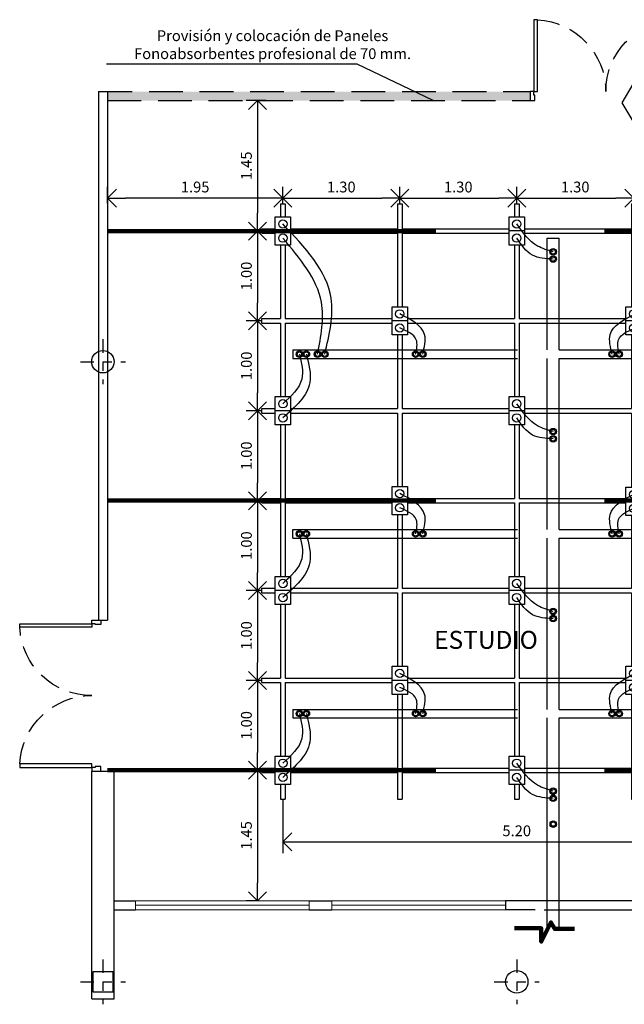
# Model space of a CAD drawing. Units: millimetres. Extents: x -385 to 1837, y 28 to 463.
# Drawn here: x -183 to -177, y 205 to 216 of the extents above; entities that cross this region are included whole.
import ezdxf

# ---------------------------------------------------------------- set-up
doc = ezdxf.new("R2010")
doc.units = ezdxf.units.MM
for name, pattern in [('CENTER2', [1.125, 0.75, -0.125, 0.125, -0.125]), ('DASHDOT2', [0.5, 0.25, -0.125, 0, -0.125]), ('DASHED2', [0.375, 0.25, -0.125]), ('HIDDEN2', [0.1875, 0.125, -0.0625]), ('RAYITAS', [0.375, 0.25, -0.125])]:
    doc.linetypes.add(name, pattern=pattern)
for name, color, linetype in [('05 TOMAS', 5, 'Continuous'), ('07.- Bandeja portacables', 4, 'Continuous'), ('Carpinterias', 4, 'Continuous'), ('cerramiento con vidrio', 1, 'Continuous'), ('codigos', 3, 'Continuous'), ('LAYER3', 3, 'Continuous'), ('LAYER6', 6, 'Continuous'), ('Parrilla Caños', 7, 'Continuous'), ('Revestimiento', 8, 'Continuous'), ('Sanitarios', 5, 'Continuous'), ('Texto', 1, 'Continuous'), ('Trama', 10, 'Continuous')]:
    doc.layers.add(name, color=color, linetype=linetype)
doc.layers.add('Carpinterías', color=4, linetype='Continuous', lineweight=5)
doc.styles.get("Standard").update_dxf_attribs({"font": 'arial.ttf'})
doc.dimstyles.new('COTAS1-100', dxfattribs={"dimscale": 0.1, "dimtxt": 2.2, "dimasz": 2, "dimexe": 1.25, "dimexo": 0, "dimtad": 3, "dimzin": 4, "dimdsep": 46, "dimtxsty": 'Standard', "dimblk1": 'OPEN90', "dimblk2": 'OPEN90', "dimsah": 1, "dimcen": 2.5, "dimclrd": 7, "dimclre": 7, "dimclrt": 7, "dimadec": 0, "dimazin": 0, "dimtfac": 1, "dimtmove": 0, "dimatfit": 3, "dimldrblk": 'OPEN90', "dimfxl": 1, "dimtolj": 1, "dimtzin": 0, "dimarcsym": 0})

# ---------------------------------------------------------------- blocks, each defined once
blk = doc.blocks.new('PUERTA-DOBLE-160')
for points in [[(0.04, 0.12), (0.08, 0.12), (0.08, 0.92), (0.04, 0.92)], [(1.64, 0.12), (1.6, 0.12), (1.6, 0.92), (1.64, 0.92)], [(0, 0.02), (0.05, 0.02), (0.05, 0.08), (0.04, 0.08), (0.04, 0.12), (0, 0.12)], [(1.68, 0.02), (1.63, 0.02), (1.63, 0.08), (1.64, 0.08), (1.64, 0.12), (1.68, 0.12)]]:
    blk.add_lwpolyline(points, close=True)
at = {"linetype": 'DASHED2'}
for centre, start, end in [((0.038, 0.119), 0.0552, 87.0072), ((1.642, 0.119), 92.9928, 179.9448)]:
    blk.add_arc(centre, 0.802, start, end, dxfattribs=at)
blk = doc.blocks.new('fdfdf')
at = {"lineweight": 211}
blk.add_lwpolyline([(-259.16, 215.719), (-258.861, 215.719), (-258.861, 215.569), (-258.754, 215.785), (-258.711, 215.711), (-258.491, 215.711)], dxfattribs=at)
at = {"layer": '05 TOMAS'}
for p, q in [((-261.648, 223.477), (-261.82, 223.477)), ((-259.048, 223.477), (-259.22, 223.477)), ((-260.348, 222.477), (-260.52, 222.477)), ((-257.748, 222.477), (-257.92, 222.477)), ((-261.648, 221.477), (-261.82, 221.477)), ((-259.048, 221.477), (-259.22, 221.477)), ((-256.448, 221.477), (-256.62, 221.477)), ((-260.348, 220.477), (-260.52, 220.477)), ((-257.748, 220.468), (-257.92, 220.468)), ((-261.648, 219.477), (-261.82, 219.477)), ((-259.048, 219.477), (-259.22, 219.477)), ((-256.448, 219.477), (-256.62, 219.477)), ((-260.348, 218.477), (-260.52, 218.477)), ((-257.748, 218.477), (-257.92, 218.477)), ((-261.648, 217.477), (-261.82, 217.477)), ((-259.048, 217.477), (-259.22, 217.477)), ((-256.448, 217.477), (-256.62, 217.477))]:
    blk.add_line(p, q, dxfattribs=at)
for points in [[(-261.82, 223.634), (-261.648, 223.634), (-261.648, 223.32), (-261.82, 223.32)], [(-259.22, 223.634), (-259.048, 223.634), (-259.048, 223.32), (-259.22, 223.32)], [(-256.62, 223.634), (-256.448, 223.634), (-256.448, 223.32), (-256.62, 223.32)], [(-260.52, 222.634), (-260.348, 222.634), (-260.348, 222.32), (-260.52, 222.32)], [(-257.92, 222.634), (-257.748, 222.634), (-257.748, 222.32), (-257.92, 222.32)], [(-261.82, 221.634), (-261.648, 221.634), (-261.648, 221.32), (-261.82, 221.32)], [(-259.22, 221.634), (-259.048, 221.634), (-259.048, 221.32), (-259.22, 221.32)], [(-256.62, 221.634), (-256.448, 221.634), (-256.448, 221.32), (-256.62, 221.32)], [(-260.52, 220.634), (-260.348, 220.634), (-260.348, 220.32), (-260.52, 220.32)], [(-257.92, 220.625), (-257.748, 220.625), (-257.748, 220.311), (-257.92, 220.311)], [(-261.82, 219.634), (-261.648, 219.634), (-261.648, 219.32), (-261.82, 219.32)], [(-259.22, 219.634), (-259.048, 219.634), (-259.048, 219.32), (-259.22, 219.32)], [(-256.62, 219.634), (-256.448, 219.634), (-256.448, 219.32), (-256.62, 219.32)], [(-260.52, 218.634), (-260.348, 218.634), (-260.348, 218.32), (-260.52, 218.32)], [(-257.92, 218.634), (-257.748, 218.634), (-257.748, 218.32), (-257.92, 218.32)], [(-261.82, 217.634), (-261.648, 217.634), (-261.648, 217.32), (-261.82, 217.32)], [(-259.22, 217.634), (-259.048, 217.634), (-259.048, 217.32), (-259.22, 217.32)], [(-256.62, 217.634), (-256.448, 217.634), (-256.448, 217.32), (-256.62, 217.32)]]:
    blk.add_lwpolyline(points, close=True, dxfattribs=at)
for centre, radius in [((-261.734, 223.555), 0.0464), ((-259.134, 223.555), 0.0464), ((-256.534, 223.555), 0.0464), ((-261.734, 223.398), 0.0464), ((-259.134, 223.398), 0.0464), ((-256.534, 223.398), 0.0464), ((-258.73, 223.245), 0.0364), ((-258.73, 223.245), 0.0246), ((-258.73, 223.165), 0.0364), ((-258.73, 223.165), 0.0246), ((-260.434, 222.555), 0.0464), ((-257.834, 222.555), 0.0464), ((-260.434, 222.398), 0.0464), ((-257.834, 222.398), 0.0464), ((-261.55, 222.107), 0.0364), ((-261.55, 222.107), 0.0246), ((-261.473, 222.107), 0.0364), ((-261.473, 222.107), 0.0246), ((-261.348, 222.107), 0.0364), ((-261.348, 222.107), 0.0246), ((-261.268, 222.107), 0.0364), ((-261.268, 222.107), 0.0246), ((-260.258, 222.107), 0.0364), ((-260.258, 222.107), 0.0246), ((-260.179, 222.107), 0.0364), ((-260.179, 222.107), 0.0246), ((-258.075, 222.107), 0.0364), ((-258.075, 222.107), 0.0246), ((-257.995, 222.107), 0.0364), ((-257.995, 222.107), 0.0246), ((-257, 222.107), 0.0364), ((-257, 222.107), 0.0246), ((-256.921, 222.107), 0.0364), ((-256.921, 222.107), 0.0246), ((-256.796, 222.107), 0.0364), ((-256.796, 222.107), 0.0246), ((-256.719, 222.107), 0.0364), ((-256.719, 222.107), 0.0246), ((-261.734, 221.555), 0.0464), ((-259.134, 221.555), 0.0464), ((-256.534, 221.555), 0.0464), ((-261.734, 221.398), 0.0464), ((-259.134, 221.398), 0.0464), ((-256.534, 221.398), 0.0464), ((-258.73, 221.245), 0.0364), ((-258.73, 221.165), 0.0364), ((-258.73, 221.245), 0.0246), ((-258.73, 221.165), 0.0246), ((-260.434, 220.555), 0.0464), ((-257.834, 220.546), 0.0464), ((-260.434, 220.398), 0.0464), ((-257.834, 220.39), 0.0464), ((-261.55, 220.107), 0.0364), ((-261.55, 220.107), 0.0246), ((-261.473, 220.107), 0.0364), ((-261.473, 220.107), 0.0246), ((-260.258, 220.107), 0.0364), ((-260.258, 220.107), 0.0246), ((-260.179, 220.107), 0.0364), ((-260.179, 220.107), 0.0246), ((-258.075, 220.107), 0.0364), ((-258.075, 220.107), 0.0246), ((-257.995, 220.107), 0.0364), ((-257.995, 220.107), 0.0246), ((-256.796, 220.107), 0.0364), ((-256.796, 220.107), 0.0246), ((-256.719, 220.107), 0.0364), ((-256.719, 220.107), 0.0246), ((-261.734, 219.555), 0.0464), ((-259.134, 219.555), 0.0464), ((-256.534, 219.555), 0.0464), ((-261.734, 219.398), 0.0464), ((-259.134, 219.398), 0.0464), ((-256.534, 219.398), 0.0464), ((-258.73, 219.245), 0.0364), ((-258.73, 219.245), 0.0246), ((-258.73, 219.165), 0.0364), ((-258.73, 219.165), 0.0246), ((-260.434, 218.555), 0.0464), ((-257.834, 218.555), 0.0464), ((-260.434, 218.398), 0.0464), ((-257.834, 218.398), 0.0464), ((-261.55, 218.107), 0.0364), ((-261.55, 218.107), 0.0246), ((-261.473, 218.107), 0.0364), ((-261.473, 218.107), 0.0246), ((-260.258, 218.107), 0.0364), ((-260.258, 218.107), 0.0246), ((-260.179, 218.107), 0.0364), ((-260.179, 218.107), 0.0246), ((-258.075, 218.107), 0.0364), ((-258.075, 218.107), 0.0246), ((-257.995, 218.107), 0.0364), ((-257.995, 218.107), 0.0246), ((-256.796, 218.107), 0.0364), ((-256.796, 218.107), 0.0246), ((-256.719, 218.107), 0.0364), ((-256.719, 218.107), 0.0246), ((-261.734, 217.555), 0.0464), ((-259.134, 217.555), 0.0464), ((-256.534, 217.555), 0.0464), ((-261.734, 217.398), 0.0464), ((-259.134, 217.398), 0.0464), ((-256.534, 217.398), 0.0464), ((-258.73, 217.245), 0.0364), ((-258.73, 217.245), 0.0246), ((-258.73, 217.165), 0.0364), ((-258.73, 217.165), 0.0246), ((-258.728, 216.878), 0.0364), ((-258.728, 216.878), 0.0246)]:
    blk.add_circle(centre, radius, dxfattribs=at)
for points in [[(-261.268, 222.107), (-261.197, 222.73), (-261.734, 223.555)], [(-258.73, 223.245), (-258.902, 223.31), (-259.134, 223.555)], [(-257, 222.107), (-257.072, 222.73), (-256.534, 223.555)], [(-261.348, 222.107), (-261.306, 222.685), (-261.734, 223.398)], [(-258.73, 223.165), (-258.958, 223.207), (-259.134, 223.398)], [(-256.921, 222.107), (-256.963, 222.685), (-256.534, 223.398)], [(-260.179, 222.107), (-260.158, 222.324), (-260.434, 222.555)], [(-258.075, 222.107), (-258.095, 222.324), (-257.819, 222.555)], [(-260.258, 222.107), (-260.251, 222.267), (-260.434, 222.398)], [(-257.995, 222.107), (-258.002, 222.267), (-257.819, 222.398)], [(-261.55, 222.107), (-261.524, 221.829), (-261.734, 221.555)], [(-261.473, 222.107), (-261.434, 221.791), (-261.734, 221.398)], [(-256.796, 222.107), (-256.835, 221.791), (-256.534, 221.398)], [(-256.719, 222.107), (-256.744, 221.829), (-256.534, 221.555)], [(-258.73, 221.245), (-258.902, 221.31), (-259.134, 221.555)], [(-258.73, 221.165), (-258.958, 221.207), (-259.134, 221.398)], [(-260.179, 220.107), (-260.158, 220.324), (-260.434, 220.555)], [(-258.075, 220.107), (-258.095, 220.324), (-257.819, 220.555)], [(-260.258, 220.107), (-260.251, 220.267), (-260.434, 220.398)], [(-257.995, 220.107), (-258.002, 220.267), (-257.819, 220.398)], [(-261.55, 220.107), (-261.524, 219.829), (-261.734, 219.555)], [(-261.473, 220.107), (-261.434, 219.791), (-261.734, 219.398)], [(-256.796, 220.107), (-256.835, 219.791), (-256.534, 219.398)], [(-256.719, 220.107), (-256.744, 219.829), (-256.534, 219.555)], [(-258.73, 219.245), (-258.902, 219.31), (-259.134, 219.555)], [(-258.73, 219.165), (-258.958, 219.207), (-259.134, 219.398)], [(-260.179, 218.107), (-260.158, 218.324), (-260.434, 218.555)], [(-258.075, 218.107), (-258.095, 218.324), (-257.819, 218.555)], [(-260.258, 218.107), (-260.251, 218.267), (-260.434, 218.398)], [(-257.995, 218.107), (-258.002, 218.267), (-257.819, 218.398)], [(-261.55, 218.107), (-261.524, 217.829), (-261.734, 217.555)], [(-261.473, 218.107), (-261.434, 217.791), (-261.734, 217.398)], [(-256.796, 218.107), (-256.835, 217.791), (-256.534, 217.398)], [(-256.719, 218.107), (-256.744, 217.829), (-256.534, 217.555)], [(-258.73, 217.245), (-258.902, 217.31), (-259.134, 217.555)], [(-258.73, 217.165), (-258.958, 217.207), (-259.134, 217.398)]]:
    blk.add_spline(points, degree=3, dxfattribs=at)
at = {"layer": '07.- Bandeja portacables', "linetype": 'DASHDOT2', "ltscale": 10}
for p, q in [((-258.797, 222.154), (-258.797, 223.398)), ((-258.662, 222.154), (-258.662, 223.398)), ((-261.625, 222.154), (-258.797, 222.154)), ((-261.625, 222.059), (-258.797, 222.059)), ((-258.797, 220.154), (-258.797, 222.059)), ((-258.662, 222.154), (-256.66, 222.154)), ((-258.662, 220.154), (-258.662, 222.059)), ((-258.662, 222.059), (-256.66, 222.059)), ((-261.625, 220.154), (-258.797, 220.154)), ((-258.662, 220.154), (-256.66, 220.154)), ((-261.625, 220.059), (-258.797, 220.059)), ((-258.797, 218.154), (-258.797, 220.059)), ((-258.662, 218.154), (-258.662, 220.059)), ((-258.662, 220.059), (-256.66, 220.059)), ((-261.625, 218.154), (-258.797, 218.154)), ((-258.662, 218.154), (-256.66, 218.154)), ((-261.625, 218.059), (-258.797, 218.059)), ((-258.797, 215.698), (-258.797, 218.059)), ((-258.662, 215.711), (-258.662, 218.059)), ((-258.662, 218.059), (-256.66, 218.059))]:
    blk.add_line(p, q, dxfattribs=at)
at = {"layer": '07.- Bandeja portacables', "linetype": 'DASHDOT2', "ltscale": 0.7}
for p, q in [((-258.797, 223.398), (-258.662, 223.398)), ((-261.625, 222.154), (-261.625, 222.059)), ((-256.66, 222.154), (-256.66, 222.059)), ((-261.625, 220.059), (-261.625, 220.154)), ((-256.66, 220.154), (-256.66, 220.059)), ((-261.625, 218.154), (-261.625, 218.059)), ((-256.66, 218.154), (-256.66, 218.059))]:
    blk.add_line(p, q, dxfattribs=at)
at = {"layer": 'Parrilla Caños', "color": 3}
for p, q in [((-261.759, 223.781), (-261.759, 223.634)), ((-261.759, 223.781), (-261.709, 223.781)), ((-261.709, 223.781), (-261.709, 223.634)), ((-260.459, 223.781), (-260.459, 223.502)), ((-260.459, 223.781), (-260.409, 223.781)), ((-260.409, 223.781), (-260.409, 223.502)), ((-259.159, 223.781), (-259.159, 223.634)), ((-259.159, 223.781), (-259.109, 223.781)), ((-259.109, 223.781), (-259.109, 223.634)), ((-257.859, 223.781), (-257.859, 223.502)), ((-257.859, 223.781), (-257.809, 223.781)), ((-257.809, 223.781), (-257.809, 223.502)), ((-256.559, 223.781), (-256.559, 223.634)), ((-256.559, 223.781), (-256.509, 223.781)), ((-256.509, 223.781), (-256.509, 223.634)), ((-261.968, 223.502), (-261.82, 223.502)), ((-261.968, 223.452), (-261.968, 223.502)), ((-261.648, 223.502), (-260.459, 223.502)), ((-260.409, 223.502), (-259.22, 223.502)), ((-259.048, 223.502), (-257.859, 223.502)), ((-257.809, 223.502), (-256.62, 223.502)), ((-256.448, 223.502), (-256.131, 223.502)), ((-256.131, 223.452), (-256.131, 223.502)), ((-261.968, 223.452), (-261.82, 223.452)), ((-261.648, 223.452), (-260.459, 223.452)), ((-260.459, 223.452), (-260.459, 222.634)), ((-260.409, 223.452), (-260.409, 222.634)), ((-260.409, 223.452), (-259.22, 223.452)), ((-259.048, 223.452), (-257.859, 223.452)), ((-257.859, 223.452), (-257.859, 222.634)), ((-257.809, 223.452), (-257.809, 222.634)), ((-257.809, 223.452), (-256.62, 223.452)), ((-256.448, 223.452), (-256.131, 223.452)), ((-261.759, 223.32), (-261.759, 222.502)), ((-261.709, 223.32), (-261.709, 222.502)), ((-259.159, 223.32), (-259.159, 222.502)), ((-259.109, 223.32), (-259.109, 222.502)), ((-256.559, 223.32), (-256.559, 222.502)), ((-256.509, 223.32), (-256.509, 222.502)), ((-261.968, 222.502), (-261.759, 222.502)), ((-261.968, 222.452), (-261.968, 222.502)), ((-261.709, 222.502), (-260.52, 222.502)), ((-260.348, 222.502), (-259.159, 222.502)), ((-259.109, 222.502), (-257.92, 222.502)), ((-257.748, 222.502), (-256.559, 222.502)), ((-256.509, 222.502), (-256.131, 222.502)), ((-256.131, 222.452), (-256.131, 222.502)), ((-261.968, 222.452), (-261.759, 222.452)), ((-261.759, 222.452), (-261.759, 221.634)), ((-261.709, 222.452), (-260.52, 222.452)), ((-261.709, 222.452), (-261.709, 221.634)), ((-260.348, 222.452), (-259.159, 222.452)), ((-259.159, 222.452), (-259.159, 221.634)), ((-259.109, 222.452), (-257.92, 222.452)), ((-259.109, 222.452), (-259.109, 221.634)), ((-257.748, 222.452), (-256.559, 222.452)), ((-256.559, 222.452), (-256.559, 221.634)), ((-256.509, 222.452), (-256.131, 222.452)), ((-256.509, 222.452), (-256.509, 221.634)), ((-260.459, 222.32), (-260.459, 221.502)), ((-260.409, 222.32), (-260.409, 221.502)), ((-257.859, 222.32), (-257.859, 221.502)), ((-257.809, 222.32), (-257.809, 221.502)), ((-261.968, 221.502), (-261.82, 221.502)), ((-261.968, 221.452), (-261.968, 221.502)), ((-261.968, 221.452), (-261.82, 221.452)), ((-261.648, 221.502), (-260.459, 221.502)), ((-261.648, 221.452), (-260.459, 221.452)), ((-260.459, 221.452), (-260.459, 220.634)), ((-260.409, 221.502), (-259.22, 221.502)), ((-260.409, 221.452), (-259.22, 221.452)), ((-260.409, 221.452), (-260.409, 220.634)), ((-259.048, 221.502), (-257.859, 221.502)), ((-259.048, 221.452), (-257.859, 221.452)), ((-257.859, 221.452), (-257.859, 220.634)), ((-257.809, 221.502), (-256.62, 221.502)), ((-257.809, 221.452), (-256.62, 221.452)), ((-257.809, 221.452), (-257.809, 220.634)), ((-256.448, 221.502), (-256.131, 221.502)), ((-256.448, 221.452), (-256.131, 221.452)), ((-256.131, 221.452), (-256.131, 221.502)), ((-261.759, 221.32), (-261.759, 220.502)), ((-261.709, 221.32), (-261.709, 220.502)), ((-259.159, 221.32), (-259.159, 220.502)), ((-259.109, 221.32), (-259.109, 220.502)), ((-256.559, 221.32), (-256.559, 220.502)), ((-256.509, 221.32), (-256.509, 220.502)), ((-261.968, 220.502), (-261.759, 220.502)), ((-261.968, 220.452), (-261.968, 220.502)), ((-261.968, 220.452), (-261.759, 220.452)), ((-261.759, 220.452), (-261.759, 219.634)), ((-261.709, 220.502), (-260.52, 220.502)), ((-261.709, 220.452), (-261.709, 219.634)), ((-261.709, 220.452), (-260.52, 220.452)), ((-260.348, 220.502), (-259.159, 220.502)), ((-260.348, 220.452), (-259.159, 220.452)), ((-259.159, 220.452), (-259.159, 219.634)), ((-259.109, 220.502), (-257.92, 220.502)), ((-259.109, 220.452), (-257.92, 220.452)), ((-259.109, 220.452), (-259.109, 219.634)), ((-257.748, 220.502), (-256.559, 220.502)), ((-257.748, 220.452), (-256.559, 220.452)), ((-256.559, 220.452), (-256.559, 219.634)), ((-256.509, 220.502), (-256.131, 220.502)), ((-256.509, 220.452), (-256.131, 220.452)), ((-256.509, 220.452), (-256.509, 219.634)), ((-256.131, 220.452), (-256.131, 220.502)), ((-260.459, 220.32), (-260.459, 219.502)), ((-260.409, 220.32), (-260.409, 219.502)), ((-257.859, 220.32), (-257.859, 219.502)), ((-257.809, 220.32), (-257.809, 219.502)), ((-261.968, 219.502), (-261.82, 219.502)), ((-261.968, 219.452), (-261.968, 219.502)), ((-261.968, 219.452), (-261.82, 219.452)), ((-261.648, 219.502), (-260.459, 219.502)), ((-261.648, 219.452), (-260.459, 219.452)), ((-260.459, 219.452), (-260.459, 218.634)), ((-260.409, 219.502), (-259.22, 219.502)), ((-260.409, 219.452), (-259.22, 219.452)), ((-260.409, 219.452), (-260.409, 218.634)), ((-259.048, 219.502), (-257.859, 219.502)), ((-259.048, 219.452), (-257.859, 219.452)), ((-257.859, 219.452), (-257.859, 218.634)), ((-257.809, 219.502), (-256.62, 219.502)), ((-257.809, 219.452), (-256.62, 219.452)), ((-257.809, 219.452), (-257.809, 218.634)), ((-256.448, 219.502), (-256.131, 219.502)), ((-256.448, 219.452), (-256.131, 219.452)), ((-256.131, 219.452), (-256.131, 219.502)), ((-261.759, 219.32), (-261.759, 218.502)), ((-261.709, 219.32), (-261.709, 218.502)), ((-259.159, 219.32), (-259.159, 218.502)), ((-259.109, 219.32), (-259.109, 218.502)), ((-256.559, 219.32), (-256.559, 218.502)), ((-256.509, 219.32), (-256.509, 218.502)), ((-261.968, 218.502), (-261.759, 218.502)), ((-261.968, 218.452), (-261.968, 218.502)), ((-261.968, 218.452), (-261.759, 218.452)), ((-261.759, 218.452), (-261.759, 217.634)), ((-261.709, 218.502), (-260.52, 218.502)), ((-261.709, 218.452), (-261.709, 217.634)), ((-261.709, 218.452), (-260.52, 218.452)), ((-260.348, 218.502), (-259.159, 218.502)), ((-260.348, 218.452), (-259.159, 218.452)), ((-259.159, 218.452), (-259.159, 217.634)), ((-259.109, 218.502), (-257.92, 218.502)), ((-259.109, 218.452), (-257.92, 218.452)), ((-259.109, 218.452), (-259.109, 217.634)), ((-257.748, 218.502), (-256.559, 218.502)), ((-257.748, 218.452), (-256.559, 218.452)), ((-256.559, 218.452), (-256.559, 217.634)), ((-256.509, 218.502), (-256.131, 218.502)), ((-256.509, 218.452), (-256.131, 218.452)), ((-256.509, 218.452), (-256.509, 217.634)), ((-256.131, 218.452), (-256.131, 218.502)), ((-260.459, 218.32), (-260.459, 217.502)), ((-260.409, 218.32), (-260.409, 217.502)), ((-257.859, 218.32), (-257.859, 217.502)), ((-257.809, 218.32), (-257.809, 217.502)), ((-261.968, 217.502), (-261.82, 217.502)), ((-261.968, 217.502), (-261.968, 217.452)), ((-261.968, 217.452), (-261.968, 217.502)), ((-261.648, 217.502), (-260.459, 217.502)), ((-260.409, 217.502), (-259.22, 217.502)), ((-259.048, 217.502), (-257.859, 217.502)), ((-257.809, 217.502), (-256.62, 217.502)), ((-256.448, 217.502), (-256.131, 217.502)), ((-256.131, 217.452), (-256.131, 217.502)), ((-261.968, 217.452), (-261.82, 217.452)), ((-261.648, 217.452), (-260.459, 217.452)), ((-260.459, 217.452), (-260.459, 217.155)), ((-260.409, 217.452), (-259.22, 217.452)), ((-260.409, 217.452), (-260.409, 217.155)), ((-259.048, 217.452), (-257.859, 217.452)), ((-257.859, 217.452), (-257.859, 217.155)), ((-257.809, 217.452), (-256.62, 217.452)), ((-257.809, 217.452), (-257.809, 217.155)), ((-256.448, 217.452), (-256.131, 217.452)), ((-261.759, 217.32), (-261.759, 217.155)), ((-261.709, 217.32), (-261.709, 217.155)), ((-259.159, 217.32), (-259.159, 217.155)), ((-259.109, 217.32), (-259.109, 217.155)), ((-256.559, 217.32), (-256.559, 217.155)), ((-256.509, 217.32), (-256.509, 217.155)), ((-261.759, 217.155), (-261.709, 217.155)), ((-260.459, 217.155), (-260.409, 217.155)), ((-259.159, 217.155), (-259.109, 217.155)), ((-257.859, 217.155), (-257.809, 217.155)), ((-256.559, 217.155), (-256.509, 217.155))]:
    blk.add_line(p, q, dxfattribs=at)
blk = doc.blocks.new('_OPEN90')
at = {"color": 0, "linetype": 'ByBlock'}
for p, q in [((0, 0), (-1, 0)), ((-0.5, 0.5), (0, 0)), ((0, 0), (-0.5, -0.5))]:
    blk.add_line(p, q, dxfattribs=at)
blk = doc.blocks.new('*D463')
at = {"layer": 'Defpoints', "color": 0, "lineweight": 211, "transparency": 16777216}
for p in [(-180.309, 214.183), (-179.009, 214.244), (-179.009, 214.183)]:
    blk.add_point(p, dxfattribs=at)
at = {"layer": 'Revestimiento', "color": 7, "lineweight": -2, "transparency": 16777216}
for p, q in [((-180.309, 214.183), (-180.309, 214.369)), ((-179.009, 214.183), (-179.009, 214.369)), ((-180.109, 214.244), (-179.209, 214.244))]:
    blk.add_line(p, q, dxfattribs=at)
at = {"layer": 'Revestimiento', "color": 7, "lineweight": -2, "transparency": 16777216, "xscale": 0.2, "yscale": 0.2, "zscale": 0.2, "rotation": 180}
blk.add_blockref('_OPEN90', (-180.309, 214.244), dxfattribs=at)
at = {"layer": 'Revestimiento', "color": 7, "lineweight": -2, "transparency": 16777216, "xscale": 0.2, "yscale": 0.2, "zscale": 0.2}
blk.add_blockref('_OPEN90', (-179.009, 214.244), dxfattribs=at)
at = {"layer": 'Revestimiento', "color": 7, "lineweight": 211, "transparency": 16777216, "insert": (-179.659, 214.368), "char_height": 0.12, "attachment_point": 5}
blk.add_mtext('\\A1;1.30', dxfattribs=at)
blk = doc.blocks.new('*D464')
at = {"layer": 'Defpoints', "color": 0, "lineweight": 211, "transparency": 16777216}
for p in [(-179.009, 214.183), (-177.709, 214.244), (-177.709, 214.183)]:
    blk.add_point(p, dxfattribs=at)
at = {"layer": 'Revestimiento', "color": 7, "lineweight": -2, "transparency": 16777216}
for p, q in [((-179.009, 214.183), (-179.009, 214.369)), ((-177.709, 214.183), (-177.709, 214.369)), ((-178.809, 214.244), (-177.909, 214.244))]:
    blk.add_line(p, q, dxfattribs=at)
at = {"layer": 'Revestimiento', "color": 7, "lineweight": -2, "transparency": 16777216, "xscale": 0.2, "yscale": 0.2, "zscale": 0.2, "rotation": 180}
blk.add_blockref('_OPEN90', (-179.009, 214.244), dxfattribs=at)
at = {"layer": 'Revestimiento', "color": 7, "lineweight": -2, "transparency": 16777216, "xscale": 0.2, "yscale": 0.2, "zscale": 0.2}
blk.add_blockref('_OPEN90', (-177.709, 214.244), dxfattribs=at)
at = {"layer": 'Revestimiento', "color": 7, "lineweight": 211, "transparency": 16777216, "insert": (-178.359, 214.368), "char_height": 0.12, "attachment_point": 5}
blk.add_mtext('\\A1;1.30', dxfattribs=at)
blk = doc.blocks.new('*D465')
at = {"layer": 'Defpoints', "color": 0, "lineweight": 211, "transparency": 16777216}
for p in [(-177.709, 214.183), (-176.409, 214.244), (-176.409, 214.183)]:
    blk.add_point(p, dxfattribs=at)
at = {"layer": 'Revestimiento', "color": 7, "lineweight": -2, "transparency": 16777216}
for p, q in [((-177.709, 214.183), (-177.709, 214.369)), ((-176.409, 214.183), (-176.409, 214.369)), ((-177.509, 214.244), (-176.609, 214.244))]:
    blk.add_line(p, q, dxfattribs=at)
at = {"layer": 'Revestimiento', "color": 7, "lineweight": -2, "transparency": 16777216, "xscale": 0.2, "yscale": 0.2, "zscale": 0.2, "rotation": 180}
blk.add_blockref('_OPEN90', (-177.709, 214.244), dxfattribs=at)
at = {"layer": 'Revestimiento', "color": 7, "lineweight": -2, "transparency": 16777216, "xscale": 0.2, "yscale": 0.2, "zscale": 0.2}
blk.add_blockref('_OPEN90', (-176.409, 214.244), dxfattribs=at)
at = {"layer": 'Revestimiento', "color": 7, "lineweight": 211, "transparency": 16777216, "insert": (-177.059, 214.368), "char_height": 0.12, "attachment_point": 5}
blk.add_mtext('\\A1;1.30', dxfattribs=at)
blk = doc.blocks.new('*D468')
at = {"layer": 'Defpoints', "color": 0, "lineweight": 211, "transparency": 16777216}
for p in [(-182.259, 214.244), (-182.259, 214.183), (-180.309, 214.183)]:
    blk.add_point(p, dxfattribs=at)
at = {"layer": 'Revestimiento', "color": 7, "lineweight": -2, "transparency": 16777216}
for p, q in [((-182.259, 214.183), (-182.259, 214.369)), ((-180.309, 214.183), (-180.309, 214.369)), ((-180.509, 214.244), (-182.059, 214.244))]:
    blk.add_line(p, q, dxfattribs=at)
at = {"layer": 'Revestimiento', "color": 7, "lineweight": -2, "transparency": 16777216, "xscale": 0.2, "yscale": 0.2, "zscale": 0.2, "rotation": 180}
blk.add_blockref('_OPEN90', (-182.259, 214.244), dxfattribs=at)
at = {"layer": 'Revestimiento', "color": 7, "lineweight": -2, "transparency": 16777216, "xscale": 0.2, "yscale": 0.2, "zscale": 0.2}
blk.add_blockref('_OPEN90', (-180.309, 214.244), dxfattribs=at)
at = {"layer": 'Revestimiento', "color": 7, "lineweight": 211, "transparency": 16777216, "insert": (-181.284, 214.368), "char_height": 0.12, "attachment_point": 5}
blk.add_mtext('\\A1;1.95', dxfattribs=at)
blk = doc.blocks.new('*D469')
at = {"layer": 'Defpoints', "color": 0, "lineweight": 211, "transparency": 16777216}
for p in [(-180.498, 215.33), (-180.59, 213.878), (-180.498, 213.878)]:
    blk.add_point(p, dxfattribs=at)
at = {"layer": 'Revestimiento', "color": 7, "lineweight": -2, "transparency": 16777216}
for p, q in [((-180.498, 215.33), (-180.715, 215.33)), ((-180.59, 215.13), (-180.59, 214.078)), ((-180.498, 213.878), (-180.715, 213.878))]:
    blk.add_line(p, q, dxfattribs=at)
at = {"layer": 'Revestimiento', "color": 7, "lineweight": -2, "transparency": 16777216, "xscale": 0.2, "yscale": 0.2, "zscale": 0.2}
for p, rotation in [((-180.59, 215.33), 90), ((-180.59, 213.878), 270)]:
    blk.add_blockref('_OPEN90', p, dxfattribs=dict(at, rotation=rotation))
at = {"layer": 'Revestimiento', "color": 7, "lineweight": 211, "transparency": 16777216, "insert": (-180.714, 214.604), "char_height": 0.12, "attachment_point": 5, "rotation": 90}
blk.add_mtext('\\A1;1.45', dxfattribs=at)
blk = doc.blocks.new('*D470')
at = {"layer": 'Defpoints', "color": 0, "lineweight": 211, "transparency": 16777216}
for p in [(-180.498, 213.878), (-180.59, 212.878), (-180.543, 212.878)]:
    blk.add_point(p, dxfattribs=at)
at = {"layer": 'Revestimiento', "color": 7, "lineweight": -2, "transparency": 16777216}
for p, q in [((-180.498, 213.878), (-180.715, 213.878)), ((-180.59, 213.678), (-180.59, 213.078)), ((-180.543, 212.878), (-180.715, 212.878))]:
    blk.add_line(p, q, dxfattribs=at)
at = {"layer": 'Revestimiento', "color": 7, "lineweight": -2, "transparency": 16777216, "xscale": 0.2, "yscale": 0.2, "zscale": 0.2}
for p, rotation in [((-180.59, 213.878), 90), ((-180.59, 212.878), 270)]:
    blk.add_blockref('_OPEN90', p, dxfattribs=dict(at, rotation=rotation))
at = {"layer": 'Revestimiento', "color": 7, "lineweight": 211, "transparency": 16777216, "insert": (-180.714, 213.378), "char_height": 0.12, "attachment_point": 5, "rotation": 90}
blk.add_mtext('\\A1;1.00', dxfattribs=at)
blk = doc.blocks.new('*D471')
at = {"layer": 'Defpoints', "color": 0, "lineweight": 211, "transparency": 16777216}
for p in [(-180.543, 212.878), (-180.59, 211.878), (-180.543, 211.878)]:
    blk.add_point(p, dxfattribs=at)
at = {"layer": 'Revestimiento', "color": 7, "lineweight": -2, "transparency": 16777216}
for p, q in [((-180.543, 212.878), (-180.715, 212.878)), ((-180.59, 212.678), (-180.59, 212.078)), ((-180.543, 211.878), (-180.715, 211.878))]:
    blk.add_line(p, q, dxfattribs=at)
at = {"layer": 'Revestimiento', "color": 7, "lineweight": -2, "transparency": 16777216, "xscale": 0.2, "yscale": 0.2, "zscale": 0.2}
for p, rotation in [((-180.59, 212.878), 90), ((-180.59, 211.878), 270)]:
    blk.add_blockref('_OPEN90', p, dxfattribs=dict(at, rotation=rotation))
at = {"layer": 'Revestimiento', "color": 7, "lineweight": 211, "transparency": 16777216, "insert": (-180.714, 212.378), "char_height": 0.12, "attachment_point": 5, "rotation": 90}
blk.add_mtext('\\A1;1.00', dxfattribs=at)
blk = doc.blocks.new('*D472')
at = {"layer": 'Defpoints', "color": 0, "lineweight": 211, "transparency": 16777216}
for p in [(-180.543, 211.878), (-180.59, 210.878), (-180.543, 210.878)]:
    blk.add_point(p, dxfattribs=at)
at = {"layer": 'Revestimiento', "color": 7, "lineweight": -2, "transparency": 16777216}
for p, q in [((-180.543, 211.878), (-180.715, 211.878)), ((-180.59, 211.678), (-180.59, 211.078)), ((-180.543, 210.878), (-180.715, 210.878))]:
    blk.add_line(p, q, dxfattribs=at)
at = {"layer": 'Revestimiento', "color": 7, "lineweight": -2, "transparency": 16777216, "xscale": 0.2, "yscale": 0.2, "zscale": 0.2}
for p, rotation in [((-180.59, 211.878), 90), ((-180.59, 210.878), 270)]:
    blk.add_blockref('_OPEN90', p, dxfattribs=dict(at, rotation=rotation))
at = {"layer": 'Revestimiento', "color": 7, "lineweight": 211, "transparency": 16777216, "insert": (-180.714, 211.378), "char_height": 0.12, "attachment_point": 5, "rotation": 90}
blk.add_mtext('\\A1;1.00', dxfattribs=at)
blk = doc.blocks.new('*D473')
at = {"layer": 'Defpoints', "color": 0, "lineweight": 211, "transparency": 16777216}
for p in [(-180.543, 210.878), (-180.59, 209.878), (-180.543, 209.878)]:
    blk.add_point(p, dxfattribs=at)
at = {"layer": 'Revestimiento', "color": 7, "lineweight": -2, "transparency": 16777216}
for p, q in [((-180.543, 210.878), (-180.715, 210.878)), ((-180.59, 210.678), (-180.59, 210.078)), ((-180.543, 209.878), (-180.715, 209.878))]:
    blk.add_line(p, q, dxfattribs=at)
at = {"layer": 'Revestimiento', "color": 7, "lineweight": -2, "transparency": 16777216, "xscale": 0.2, "yscale": 0.2, "zscale": 0.2}
for p, rotation in [((-180.59, 210.878), 90), ((-180.59, 209.878), 270)]:
    blk.add_blockref('_OPEN90', p, dxfattribs=dict(at, rotation=rotation))
at = {"layer": 'Revestimiento', "color": 7, "lineweight": 211, "transparency": 16777216, "insert": (-180.714, 210.378), "char_height": 0.12, "attachment_point": 5, "rotation": 90}
blk.add_mtext('\\A1;1.00', dxfattribs=at)
blk = doc.blocks.new('*D474')
at = {"layer": 'Defpoints', "color": 0, "lineweight": 211, "transparency": 16777216}
for p in [(-180.543, 209.878), (-180.59, 208.878), (-180.543, 208.878)]:
    blk.add_point(p, dxfattribs=at)
at = {"layer": 'Revestimiento', "color": 7, "lineweight": -2, "transparency": 16777216}
for p, q in [((-180.543, 209.878), (-180.715, 209.878)), ((-180.59, 209.678), (-180.59, 209.078)), ((-180.543, 208.878), (-180.715, 208.878))]:
    blk.add_line(p, q, dxfattribs=at)
at = {"layer": 'Revestimiento', "color": 7, "lineweight": -2, "transparency": 16777216, "xscale": 0.2, "yscale": 0.2, "zscale": 0.2}
for p, rotation in [((-180.59, 209.878), 90), ((-180.59, 208.878), 270)]:
    blk.add_blockref('_OPEN90', p, dxfattribs=dict(at, rotation=rotation))
at = {"layer": 'Revestimiento', "color": 7, "lineweight": 211, "transparency": 16777216, "insert": (-180.714, 209.378), "char_height": 0.12, "attachment_point": 5, "rotation": 90}
blk.add_mtext('\\A1;1.00', dxfattribs=at)
blk = doc.blocks.new('*D475')
at = {"layer": 'Defpoints', "color": 0, "lineweight": 211, "transparency": 16777216}
for p in [(-180.543, 208.878), (-180.59, 207.878), (-180.543, 207.878)]:
    blk.add_point(p, dxfattribs=at)
at = {"layer": 'Revestimiento', "color": 7, "lineweight": -2, "transparency": 16777216}
for p, q in [((-180.543, 208.878), (-180.715, 208.878)), ((-180.59, 208.678), (-180.59, 208.078)), ((-180.543, 207.878), (-180.715, 207.878))]:
    blk.add_line(p, q, dxfattribs=at)
at = {"layer": 'Revestimiento', "color": 7, "lineweight": -2, "transparency": 16777216, "xscale": 0.2, "yscale": 0.2, "zscale": 0.2}
for p, rotation in [((-180.59, 208.878), 90), ((-180.59, 207.878), 270)]:
    blk.add_blockref('_OPEN90', p, dxfattribs=dict(at, rotation=rotation))
at = {"layer": 'Revestimiento', "color": 7, "lineweight": 211, "transparency": 16777216, "insert": (-180.714, 208.378), "char_height": 0.12, "attachment_point": 5, "rotation": 90}
blk.add_mtext('\\A1;1.00', dxfattribs=at)
blk = doc.blocks.new('*D476')
at = {"layer": 'Defpoints', "color": 0, "lineweight": 211, "transparency": 16777216}
for p in [(-180.543, 207.878), (-180.59, 206.427), (-180.59, 206.427)]:
    blk.add_point(p, dxfattribs=at)
at = {"layer": 'Revestimiento', "color": 7, "lineweight": -2, "transparency": 16777216}
for p, q in [((-180.543, 207.878), (-180.715, 207.878)), ((-180.59, 207.678), (-180.59, 206.627)), ((-180.59, 206.427), (-180.715, 206.427))]:
    blk.add_line(p, q, dxfattribs=at)
at = {"layer": 'Revestimiento', "color": 7, "lineweight": -2, "transparency": 16777216, "xscale": 0.2, "yscale": 0.2, "zscale": 0.2}
for p, rotation in [((-180.59, 207.878), 90), ((-180.59, 206.427), 270)]:
    blk.add_blockref('_OPEN90', p, dxfattribs=dict(at, rotation=rotation))
at = {"layer": 'Revestimiento', "color": 7, "lineweight": 211, "transparency": 16777216, "insert": (-180.714, 207.153), "char_height": 0.12, "attachment_point": 5, "rotation": 90}
blk.add_mtext('\\A1;1.45', dxfattribs=at)
blk = doc.blocks.new('*D477')
at = {"layer": 'Defpoints', "color": 0, "lineweight": 211, "transparency": 16777216}
for p in [(-180.309, 207.557), (-175.109, 207.557), (-175.109, 207.082)]:
    blk.add_point(p, dxfattribs=at)
at = {"layer": 'Revestimiento', "color": 7, "lineweight": -2, "transparency": 16777216}
for p, q in [((-180.309, 207.557), (-180.309, 206.957)), ((-175.109, 207.557), (-175.109, 206.957)), ((-180.109, 207.082), (-175.309, 207.082))]:
    blk.add_line(p, q, dxfattribs=at)
at = {"layer": 'Revestimiento', "color": 7, "lineweight": -2, "transparency": 16777216, "xscale": 0.2, "yscale": 0.2, "zscale": 0.2, "rotation": 180}
blk.add_blockref('_OPEN90', (-180.309, 207.082), dxfattribs=at)
at = {"layer": 'Revestimiento', "color": 7, "lineweight": -2, "transparency": 16777216, "xscale": 0.2, "yscale": 0.2, "zscale": 0.2}
blk.add_blockref('_OPEN90', (-175.109, 207.082), dxfattribs=at)
at = {"layer": 'Revestimiento', "color": 7, "lineweight": 211, "transparency": 16777216, "insert": (-177.709, 207.205), "char_height": 0.12, "attachment_point": 5}
blk.add_mtext('\\A1;5.20', dxfattribs=at)

msp = doc.modelspace()

# ---------------------------------------------------------------- hatches: boundary and pattern name
at = {"layer": 'Trama'}
h = msp.add_hatch(color=256, dxfattribs=at)
h.dxf.hatch_style = 1
h.paths.add_polyline_path([(-177.5591, 215.4296), (-182.2591, 215.4296), (-182.2591, 215.3296), (-177.5591, 215.3296)])
h.paths.add_polyline_path([(-175.8791, 215.4296), (-175.8791, 215.3296), (-172.9841, 215.3296), (-172.9841, 215.4296)])

# ---------------------------------------------------------------- linework, layer by layer
at = {"color": 7, "linetype": 'HIDDEN2', "ltscale": 3}
for p, q in [((-182.3591, 215.4296), (-177.5591, 215.4296)), ((-182.2591, 215.3296), (-177.5591, 215.3296))]:
    msp.add_line(p, q, dxfattribs=at)
at = {"linetype": 'CENTER2', "ltscale": 0.2}
for p, q in [((-182.3091, 212.6746), (-182.3091, 212.1746)), ((-182.5591, 212.4246), (-182.0591, 212.4246)), ((-177.7091, 205.7746), (-177.7091, 205.2746)), ((-177.9591, 205.5246), (-177.4591, 205.5246))]:
    msp.add_line(p, q, dxfattribs=at)
at = {"layer": 'Carpinterías'}
for points in [[(-181.9466, 206.327), (-181.9466, 206.427)], [(-181.9466, 206.427), (-180.0153, 206.427)], [(-180.0153, 206.327), (-180.0153, 206.427)], [(-179.7653, 206.327), (-179.7653, 206.427)], [(-179.7653, 206.427), (-177.8341, 206.427)], [(-177.8341, 206.327), (-177.8341, 206.427)], [(-181.9466, 206.377), (-180.0153, 206.377)], [(-181.9466, 206.327), (-180.0153, 206.327)], [(-179.7653, 206.377), (-177.8341, 206.377)], [(-179.7653, 206.327), (-177.8341, 206.327)]]:
    msp.add_lwpolyline(points, dxfattribs=at)
at = {"layer": 'cerramiento con vidrio'}
for p, q in [((-182.1841, 206.427), (-181.9466, 206.427)), ((-180.0153, 206.427), (-179.7653, 206.427)), ((-182.1841, 206.327), (-181.9466, 206.327)), ((-180.0153, 206.327), (-179.7653, 206.327))]:
    msp.add_line(p, q, dxfattribs=at)
at = {"layer": 'codigos', "lineweight": 25}
msp.add_lwpolyline([(-176.539, 215.3058), (-176.4198, 215.0992), (-176.1812, 215.0992), (-176.062, 215.3058), (-176.1812, 215.5123), (-176.4198, 215.5123)], close=True, dxfattribs=at)
at = {"layer": 'LAYER3'}
for p, q in [((-182.3591, 215.4296), (-182.3591, 209.5496)), ((-182.2591, 215.4296), (-182.2591, 209.5496)), ((-177.5591, 215.4296), (-177.5591, 215.3296)), ((-182.3591, 209.5496), (-182.2591, 209.5496))]:
    msp.add_line(p, q, dxfattribs=at)
for points in [[(-172.9841, 206.427), (-177.8341, 206.427), (-177.8341, 206.327)], [(-177.5043, 206.327), (-177.8341, 206.327)], [(-177.4043, 206.327), (-172.8841, 206.327)]]:
    msp.add_lwpolyline(points, dxfattribs=at)
at = {"layer": 'LAYER6', "color": 1}
msp.add_lwpolyline([(-182.1966, 205.6371), (-182.4216, 205.6371), (-182.4216, 205.4121), (-182.1966, 205.4121)], close=True, dxfattribs=at)
at = {"layer": 'Revestimiento', "color": 0, "linetype": 'RAYITAS', "lineweight": 211, "ltscale": 15}
for p, q in [((-172.9841, 213.8783), (-182.2591, 213.8783)), ((-172.9841, 210.8783), (-182.2591, 210.8783)), ((-172.9841, 207.8783), (-182.2591, 207.8783))]:
    msp.add_line(p, q, dxfattribs=at)
at = {"layer": 'Sanitarios'}
for p, q in [((-182.4341, 207.8696), (-182.1841, 207.8696)), ((-182.4341, 205.3371), (-182.4341, 207.8696)), ((-182.1841, 205.3371), (-182.1841, 207.8696)), ((-182.4341, 205.3371), (-182.1841, 205.3371))]:
    msp.add_line(p, q, dxfattribs=at)
at = {"layer": 'Sanitarios', "linetype": 'CENTER2', "ltscale": 0.2}
for p, q in [((-182.3091, 205.7746), (-182.3091, 205.2746)), ((-182.5591, 205.5246), (-182.0591, 205.5246))]:
    msp.add_line(p, q, dxfattribs=at)
at = {"layer": 'Sanitarios'}
for centre in [(-182.3091, 212.4246), (-177.7091, 205.5246)]:
    msp.add_circle(centre, 0.125, dxfattribs=at)
at = {"layer": 'Texto'}
msp.add_lwpolyline([(-178.6381, 215.3296), (-179.4843, 215.7347), (-182.2698, 215.7347)], dxfattribs=at)

# ---------------------------------------------------------------- block references
at = {"layer": 'Carpinterias', "xscale": -1}
msp.add_blockref('PUERTA-DOBLE-160', (-175.8791, 215.3096), dxfattribs=at)
at = {"layer": 'Carpinterias', "xscale": -1, "rotation": 90}
msp.add_blockref('PUERTA-DOBLE-160', (-182.3141, 209.5496), dxfattribs=at)
at = {"layer": 'Revestimiento', "lineweight": 211}
msp.add_blockref('fdfdf', (81.4253, -9.5984), dxfattribs=at)

# ---------------------------------------------------------------- texts
at = {"layer": 'Texto', "insert": (-180.4232, 215.9357), "char_height": 0.12, "width": 3.69863, "attachment_point": 5}
msp.add_mtext('Provisión y colocación de Paneles Fonoabsorbentes profesional de 70 mm.', dxfattribs=at)
at = {"layer": 'Texto', "color": 2, "insert": (-178.0511, 209.3295), "char_height": 0.2, "width": 3.25, "attachment_point": 5}
msp.add_mtext('{\\fArial|b0|i0|c0|p34;ESTUDIO}', dxfattribs=at)

# ---------------------------------------------------------------- dimensions: what is measured, and where the dimension line sits
at = {"layer": 'Revestimiento', "lineweight": 211}
for base, p1, p2, picture, middle in [((-180.5905, 213.8783), (-180.4984, 215.3296), (-180.4984, 213.8783), '*D469', (-180.7143, 214.604)), ((-180.5905, 212.8783), (-180.4984, 213.8783), (-180.543, 212.8783), '*D470', (-180.7143, 213.3783)), ((-180.5905, 211.8783), (-180.543, 212.8783), (-180.543, 211.8783), '*D471', (-180.7143, 212.3783)), ((-180.5905, 210.8783), (-180.543, 211.8783), (-180.543, 210.8783), '*D472', (-180.7143, 211.3783)), ((-180.5905, 209.8783), (-180.543, 210.8783), (-180.543, 209.8783), '*D473', (-180.7143, 210.3783)), ((-180.5905, 208.8783), (-180.543, 209.8783), (-180.543, 208.8783), '*D474', (-180.7143, 209.3783)), ((-180.5905, 207.8783), (-180.543, 208.8783), (-180.543, 207.8783), '*D475', (-180.7143, 208.3783)), ((-180.5905, 206.427), (-180.543, 207.8783), (-180.5905, 206.427), '*D476', (-180.7143, 207.1527))]:
    dim = msp.add_linear_dim(base=base, p1=p1, p2=p2, angle=90, dimstyle='COTAS1-100', override={"dimtxt": 1.2}, dxfattribs=at)
    dim.commit()
    dim.dimension.update_dxf_attribs({"geometry": picture, "text_midpoint": middle})
for base, p1, p2, picture, middle in [((-182.2591, 214.2439), (-180.3091, 214.1825), (-182.2591, 214.1825), '*D468', (-181.2841, 214.3677)), ((-179.0091, 214.2439), (-180.3091, 214.1825), (-179.0091, 214.1825), '*D463', (-179.6591, 214.3677)), ((-177.7091, 214.2439), (-179.0091, 214.1825), (-177.7091, 214.1825), '*D464', (-178.3591, 214.3677)), ((-176.4091, 214.2439), (-177.7091, 214.1825), (-176.4091, 214.1825), '*D465', (-177.0591, 214.3677)), ((-175.1091, 207.0816), (-180.3091, 207.5567), (-175.1091, 207.5567), '*D477', (-177.7091, 207.2054))]:
    dim = msp.add_linear_dim(base=base, p1=p1, p2=p2, dimstyle='COTAS1-100', override={"dimtxt": 1.2}, dxfattribs=at)
    dim.commit()
    dim.dimension.update_dxf_attribs({"geometry": picture, "text_midpoint": middle})

doc.saveas('drawing.dxf')
